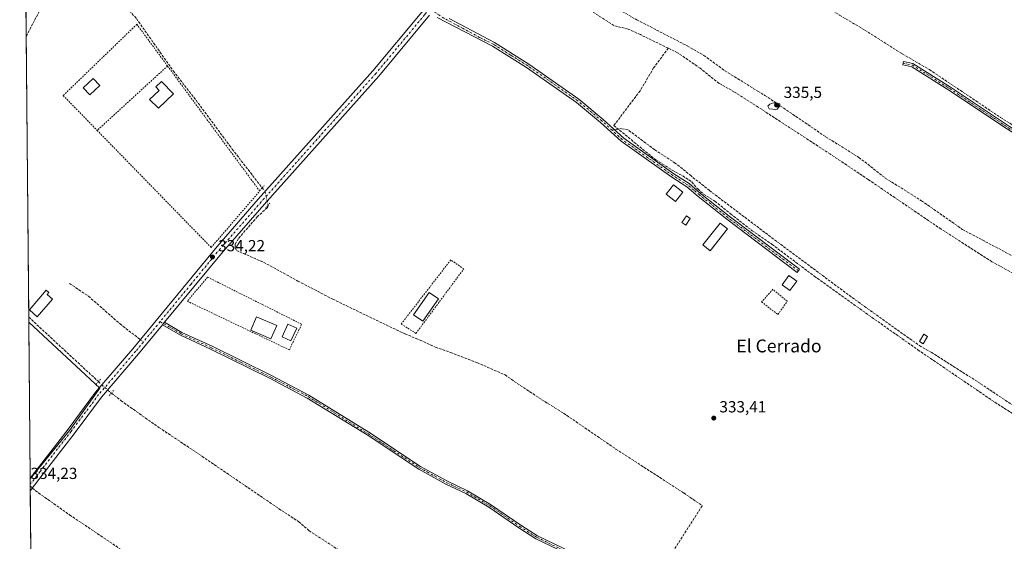
# Model space of a CAD drawing. Units: metres. Extents: x 563398 to 566857, y 4696341 to 4698679.
# Drawn here: x 563398 to 564011, y 4697888 to 4698212 of the extents above; entities that cross this region are included whole.
import ezdxf
from ezdxf.enums import TextEntityAlignment as Align

# ---------------------------------------------------------------- set-up
doc = ezdxf.new("R2010")
doc.units = ezdxf.units.M
doc.header["$MEASUREMENT"] = 0
for name, pattern in [('DGN Style 2', [1.6480167562047852, 0.988810053722871, -0.6592067024819142]), ('DGN Style 3', [2.307223458686699, 1.648016756204785, -0.6592067024819142]), ('DGN Style 4', [2.6384748266838614, 1.318413404963828, -0.6592067024819142, 0.001648016756204785, -0.6592067024819142]), ('DGN Style 5', [1.1536117293433497, 0.4944050268614355, -0.6592067024819142])]:
    doc.linetypes.add(name, pattern=pattern)
for name, color, linetype, lineweight in [('Camino Cxs', 7, 'Continuous', 0), ('Camino eje', 30, 'DGN Style 4', 13), ('Comarca CxS', 21, 'Continuous', 0), ('Comunidad Autónoma CxS', 142, 'Continuous', 0), ('Corriente artificial lineal', 4, 'DGN Style 3', 13), ('Corriente artificial lineal oculto', 135, 'DGN Style 4', 13), ('Cultivos herbáceos CxS', 92, 'Continuous', 0), ('Cultivos leñosos CxS', 92, 'Continuous', 0), ('Curva de nivel normal', 30, 'Continuous', 0), ('Edificación', 1, 'Continuous', 13), ('Edificación Cxs', 1, 'Continuous', 13), ('Edificación ligera', 1, 'Continuous', 0), ('Edificación ligera Cxs', 1, 'Continuous', 0), ('Municipio CxS', 4, 'Continuous', 0), ('Piscina CxS', 4, 'Continuous', 0), ('Pista no pavimentada Cxs', 111, 'Continuous', 0), ('Pista no pavimentada eje', 91, 'DGN Style 4', 0), ('Provincia CxS', 1, 'Continuous', 0), ('Puente lineal', 2, 'DGN Style 5', 0), ('Punto de cota en terreno', 7, 'Continuous', 0), ('Rótulo de punto de cota en terreno', 7, 'Continuous', 0), ('Senda', 7, 'DGN Style 3', 0), ('Senda no paivmentada conexión', 7, 'DGN Style 3', 0), ('Texto cartográfico', 7, 'Continuous', 0), ('Valla', 7, 'DGN Style 2', 0), ('Vegetación y arbolados urbanos CxS', 151, 'Continuous', 0)]:
    doc.layers.add(name, color=color, linetype=linetype, lineweight=lineweight)
doc.styles.add('Style-Arial', font='txt')

# ---------------------------------------------------------------- blocks, each defined once
blk = doc.blocks.new('*U8')
at = {"layer": 'Cultivos herbáceos CxS', "color": 92, "linetype": 'Continuous', "lineweight": 0}
blk.add_polyline3d([(563405.4086999996, 4697879.7544, 333.7716999999975), (563404.9839000005, 4697926.642300001, 334.069399999993), (563429.4735000003, 4697956.6317, 334.2094999999972), (563448.1923000002, 4697983.056500001, 334.1705999999977), (563404.1023000004, 4698023.931600001, 333.938599999994), (563401.8717999998, 4698270.0963, 334.4581000000035)], dxfattribs=at)
blk = doc.blocks.new('5PATER')
at = {"layer": 'Vegetación y arbolados urbanos CxS', "linetype": 'Continuous', "lineweight": 0}
h = blk.add_hatch(color=51, dxfattribs=at)
edge = h.paths.add_edge_path()
edge.add_ellipse((0, 0), major_axis=(-0.1095731443231308, -0.1110710700762829), ratio=0.9994222409660322, start_angle=0, end_angle=360)

msp = doc.modelspace()

# ---------------------------------------------------------------- linework, layer by layer
at = {"layer": 'Camino Cxs', "color": 7, "linetype": 'Continuous', "lineweight": 0, "extrusion": (0.01056963630440821, 0.01292747825113444, 0.9998605718271218), "elevation": 67023.75630712164, "flags": 128}
msp.add_lwpolyline([(563452.193924015, 4697548.444778288), (563453.4942139534, 4697550.034911165)], dxfattribs=at)
at = {"layer": 'Camino Cxs', "color": 7, "linetype": 'Continuous', "lineweight": 0}
for points in [[(563665.5526999999, 4698212.796499999, 334.3905999999988), (563693.6201, 4698197.840100001, 334.3864000000031), (563714.9401000004, 4698184.4801, 334.4048999999941), (563746.1001000004, 4698162.640100001, 334.3021000000008), (563761.2200999996, 4698150.0801, 334.2608999999939), (563773.9401000004, 4698138.4001, 334.2599999999948), (563805.1801000005, 4698116.2401, 334.2265000000043), (563814.7001, 4698110.1601, 334.2275999999983), (563821.7801000001, 4698104.0801, 334.0932999999932), (563839.5401, 4698090.0001, 334.0236000000005), (563883.3000999996, 4698056.880100001, 333.9732999999979), (563881.8101000004, 4698054.920100001, 333.9403000000021), (563838.0301000001, 4698088.050100001, 333.9438999999985), (563820.2100999998, 4698102.1801, 334.0139999999956), (563813.2301000003, 4698108.1801, 334.3292999999976), (563803.9401000004, 4698114.110099999, 334.0185999999958), (563772.3400999998, 4698136.530099999, 334.1279000000068), (563759.6001000004, 4698148.220100001, 334.2370999999985), (563744.6001000004, 4698160.6801, 334.2111000000005), (563713.5800999999, 4698182.4301, 334.2875000000058), (563692.4101, 4698195.690099999, 334.1468000000023), (563658.0387000004, 4698213.4845, 334.3003999999929)], [(563665.5526999999, 4698212.796499999, 334.3905999999988), (563693.6201, 4698197.840100001, 334.3864000000031), (563714.9401000004, 4698184.4801, 334.4048999999941), (563746.1001000004, 4698162.640100001, 334.3021000000008), (563761.2200999996, 4698150.0801, 334.2608999999939), (563773.9401000004, 4698138.4001, 334.2599999999948), (563805.1801000005, 4698116.2401, 334.2265000000043), (563814.7001, 4698110.1601, 334.2275999999983), (563821.7801000001, 4698104.0801, 334.0932999999932), (563839.5401, 4698090.0001, 334.0236000000005), (563883.3000999996, 4698056.880100001, 333.9732999999979), (563881.8101000004, 4698054.920100001, 333.9403000000021), (563838.0301000001, 4698088.050100001, 333.9438999999985), (563820.2100999998, 4698102.1801, 334.0139999999956), (563813.2301000003, 4698108.1801, 334.3292999999976), (563803.9401000004, 4698114.110099999, 334.0185999999958), (563772.3400999998, 4698136.530099999, 334.1279000000068), (563759.6001000004, 4698148.220100001, 334.2370999999985), (563744.6001000004, 4698160.6801, 334.2111000000005), (563713.5800999999, 4698182.4301, 334.2875000000058), (563692.4101, 4698195.690099999, 334.1468000000023), (563658.0387000004, 4698213.4845, 334.3003999999929)], [(564224.8901000004, 4698008.1801, 333.4195999999938), (564209.1001000004, 4698018.4001, 333.3862999999984), (564195.5401, 4698026.5601, 333.3736000000063), (564100.7401000002, 4698087.040100001, 333.6609999999928), (564053.1401000004, 4698118.2401, 333.8628000000026), (564012.5800999999, 4698143.920100001, 334.0960999999952), (563976.0601000004, 4698168.3201, 334.2219999999944), (563953.0201000003, 4698182.800100001, 334.517200000002), (563947.4600999998, 4698183.920100001, 334.3846999999951), (563947.8701, 4698185.9801, 334.4137999999948), (563953.8101000004, 4698184.790100001, 334.3564999999944), (563977.2001, 4698170.090100001, 334.1910999999964), (564013.7301000003, 4698145.6801, 334.0627999999998), (564054.2801000001, 4698120.0101, 333.8222999999998), (564101.8800999997, 4698088.8101, 333.695000000007), (564196.6501000002, 4698028.350099999, 333.3960999999982), (564210.2401000002, 4698020.1601, 333.4306999999972), (564226.0904000001, 4698009.9099, 333.4627000000037)], [(563745.7801000001, 4697876.670100001, 333.3551000000007), (563719.4101, 4697889.350099999, 333.2850999999937), (563708.8101000004, 4697896.2301, 333.1821000000054), (563690.1201, 4697909.0101, 333.1560000000027), (563675.8601000002, 4697917.4901, 333.286500000002), (563663.4501, 4697923.3201, 333.2632000000012), (563646.5201000003, 4697932.670100001, 333.2660999999935), (563614.4001000002, 4697953.890100001, 333.7664999999979), (563577.2401000002, 4697976.880100001, 333.6769000000059), (563554.1300999997, 4697989.0001, 333.7069000000047), (563517.1401000004, 4698007.210100001, 333.7868000000017), (563498.3901000004, 4698015.880100001, 333.7814999999973), (563487.2100999998, 4698022.350099999, 334.3662999999942), (563488.5100999996, 4698023.940099999, 334.3319999999949), (563499.3300999999, 4698017.6801, 333.735400000005), (563518.0100999996, 4698009.040100001, 333.696299999996), (563555.0500999996, 4697990.800100001, 333.6619000000064), (563578.2500999998, 4697978.640100001, 333.6152000000002), (563615.4901000002, 4697955.600099999, 333.5241999999998), (563647.5701000001, 4697934.4001, 333.2315999999992), (563664.3701, 4697925.120100001, 333.2554999999993), (563676.8101000004, 4697919.280099999, 333.2451000000001), (563691.2100999998, 4697910.720100001, 333.175900000002), (563709.9301000005, 4697897.920100001, 333.2957000000025), (563720.4101, 4697891.120100001, 333.4967999999935), (563746.6901000004, 4697878.4801, 333.4333000000042)], [(563772.4600999998, 4697829.919600001, 333.3317999999999), (563771.8901000004, 4697833.4801, 333.2920000000013), (563773.0601000004, 4697836.640100001, 333.3163999999961), (563780.0800999999, 4697848.270099999, 333.2966000000015), (563781.5301000001, 4697851.7501, 333.3730999999971), (563780.2500999998, 4697855.550100001, 333.2453999999998), (563777.6201, 4697858.710100001, 333.2785000000004), (563772.3800999997, 4697862.940099999, 333.3411999999953), (563745.7801000001, 4697876.670100001, 333.3551000000007), (563719.4101, 4697889.350099999, 333.2850999999937), (563708.8101000004, 4697896.2301, 333.1821000000054), (563690.1201, 4697909.0101, 333.1560000000027), (563675.8601000002, 4697917.4901, 333.286500000002), (563663.4501, 4697923.3201, 333.2632000000012), (563646.5201000003, 4697932.670100001, 333.2660999999935), (563614.4001000002, 4697953.890100001, 333.7664999999979), (563577.2401000002, 4697976.880100001, 333.6769000000059), (563554.1300999997, 4697989.0001, 333.7069000000047), (563517.1401000004, 4698007.210100001, 333.7868000000017), (563498.3901000004, 4698015.880100001, 333.7814999999973), (563487.2100999998, 4698022.350099999, 334.3662999999942)], [(563488.5100999996, 4698023.940099999, 334.3319999999949), (563499.3300999999, 4698017.6801, 333.735400000005), (563518.0100999996, 4698009.040100001, 333.696299999996), (563555.0500999996, 4697990.800100001, 333.6619000000064), (563578.2500999998, 4697978.640100001, 333.6152000000002), (563615.4901000002, 4697955.600099999, 333.5241999999998), (563647.5701000001, 4697934.4001, 333.2315999999992), (563664.3701, 4697925.120100001, 333.2554999999993), (563676.8101000004, 4697919.280099999, 333.2451000000001), (563691.2100999998, 4697910.720100001, 333.175900000002), (563709.9301000005, 4697897.920100001, 333.2957000000025), (563720.4101, 4697891.120100001, 333.4967999999935), (563746.6901000004, 4697878.4801, 333.4333000000042), (563773.4901000002, 4697864.640100001, 333.6184999999969), (563779.0500999996, 4697860.1601, 333.3401000000013), (563782.0500999996, 4697856.5601, 333.2909000000073), (563783.6901000004, 4697851.6801, 333.5831999999937), (563781.8901000004, 4697847.360099999, 333.523199999996), (563774.8901000004, 4697835.7601, 333.7755000000034), (563773.9700999996, 4697833.280099999, 333.6175999999978), (563774.4600999998, 4697830.210100001, 333.5755999999965)]]:
    msp.add_polyline3d(points, dxfattribs=at)
msp.add_polyline3d([(564226.0904000001, 4698009.9099, 333.4627000000037), (564224.8901000004, 4698008.1801, 333.4195999999938), (564209.1001000004, 4698018.4001, 333.3862999999984), (564195.5401, 4698026.5601, 333.3736000000063), (564100.7401000002, 4698087.040100001, 333.6609999999928), (564053.1401000004, 4698118.2401, 333.8628000000026), (564012.5800999999, 4698143.920100001, 334.0960999999952), (563976.0601000004, 4698168.3201, 334.2219999999944), (563953.0201000003, 4698182.800100001, 334.517200000002), (563947.4600999998, 4698183.920100001, 334.3846999999951), (563947.8701, 4698185.9801, 334.4137999999948), (563953.8101000004, 4698184.790100001, 334.3564999999944), (563977.2001, 4698170.090100001, 334.1910999999964), (564013.7301000003, 4698145.6801, 334.0627999999998), (564054.2801000001, 4698120.0101, 333.8222999999998), (564101.8800999997, 4698088.8101, 333.695000000007), (564196.6501000002, 4698028.350099999, 333.3960999999982), (564210.2401000002, 4698020.1601, 333.4306999999972)], close=True, dxfattribs=at)
at = {"layer": 'Camino eje', "color": 30, "linetype": 'DGN Style 4', "lineweight": 13}
for points in [[(563766.7701000003, 4698143.3101, 334.1940000000032), (563760.4101, 4698149.1501, 334.2529000000068), (563745.3501000004, 4698161.6601, 334.2596000000049), (563729.7701000003, 4698172.5801, 334.2563999999985), (563714.2600999996, 4698183.4551, 334.3494999999967), (563703.6750999996, 4698190.085100001, 334.2566999999981), (563693.0151000004, 4698196.765100001, 334.2641000000003), (563684.3375000004, 4698201.0825, 334.223800000007), (563674.1253000004, 4698206.5525, 334.2220999999991), (563662.2191000005, 4698212.9553, 334.3144000000029), (563657.5094999997, 4698216.1303, 334.4363000000012), (563653.1977000004, 4698218.685500001, 334.5627999999998)], [(563947.6651, 4698184.950099999, 334.4030999999959), (563950.4451000001, 4698184.390100001, 334.4042999999947), (563953.4151, 4698183.795100001, 334.4401999999973), (563976.6300999997, 4698169.2051, 334.2149999999965), (564013.1551000001, 4698144.800100001, 334.0843000000023), (564053.7100999998, 4698119.1251, 333.8460000000051), (564101.3101000004, 4698087.925100001, 333.6861000000063), (564196.0950999996, 4698027.4551, 333.379700000005), (564202.8750999998, 4698023.3751, 333.3782999999967), (564209.6700999998, 4698019.280099999, 333.4076999999961), (564217.5651000004, 4698014.170100001, 333.3757000000041), (564226.9338999996, 4698008.110900001, 333.4124000000011)], [(563882.5551000005, 4698055.9001, 333.9481999999989), (563860.6750999996, 4698072.460100001, 333.872199999998), (563838.7851, 4698089.0251, 333.9838000000018), (563820.9951, 4698103.130100001, 334.0537999999942), (563817.5050999997, 4698106.130100001, 334.0299999999988), (563813.9650999998, 4698109.170100001, 334.2673999999971), (563804.5601000004, 4698115.175100001, 334.1260000000038), (563773.1401000004, 4698137.465100001, 334.2097000000067), (563766.7701000003, 4698143.3101, 334.1940000000032)], [(563485.7666999997, 4698024.3563, 334.5442999999942), (563498.8601000002, 4698016.780099999, 333.7612999999984), (563517.5751, 4698008.1251, 333.7482000000018), (563536.0701000001, 4697999.020099999, 333.663400000005), (563554.5900999998, 4697989.9001, 333.6854000000022), (563566.1451000003, 4697983.840100001, 333.6661000000022), (563577.7451, 4697977.7601, 333.6389999999956), (563614.9451000001, 4697954.745100001, 333.6410000000033), (563630.9851000002, 4697944.145099999, 333.4128999999957), (563647.0450999998, 4697933.5351, 333.2525000000023), (563663.9101, 4697924.220100001, 333.2606999999989), (563676.3350999998, 4697918.3851, 333.2663999999932), (563690.6651, 4697909.8651, 333.1687999999995), (563709.3701, 4697897.075099999, 333.2173999999941), (563719.9101, 4697890.235099999, 333.3813999999985), (563746.2351000002, 4697877.575099999, 333.3074000000051)]]:
    msp.add_polyline3d(points, dxfattribs=at)
at = {"layer": 'Comarca CxS', "color": 21, "linetype": 'Continuous', "lineweight": 0, "flags": 128}
msp.add_lwpolyline([(563410.6480917567, 4697301.542536676), (563398.4500004739, 4698647.719982988), (566825.5900004988, 4698679.449982987)], dxfattribs=at)
at = {"layer": 'Comunidad Autónoma CxS', "color": 142, "linetype": 'Continuous', "lineweight": 0, "flags": 128}
msp.add_lwpolyline([(563410.6480917567, 4697301.542536676), (563398.4500004739, 4698647.719982988), (566825.5900004988, 4698679.449982987)], dxfattribs=at)
at = {"layer": 'Corriente artificial lineal', "color": 4, "linetype": 'DGN Style 3', "lineweight": 13, "extrusion": (0.0001742451380712622, -0.0001611970472837702, 0.9999999718270716), "elevation": -325.115993073361, "flags": 128}
msp.add_lwpolyline([(563404.0064454831, 4698027.155830177), (563447.3003472652, 4697987.103929658)], dxfattribs=at)
at = {"layer": 'Corriente artificial lineal', "color": 4, "linetype": 'DGN Style 3', "lineweight": 13}
for points in [[(563745.2912, 4698318.092900001, 334.7670999999973), (563763.7001, 4698307.200099999, 334.5151999999944), (563780.8601000002, 4698296.2401, 334.3745000000054), (563805.3000999996, 4698279.040100001, 334.3341999999975), (563822.5800999999, 4698267.600099999, 334.3347000000067), (563841.0601000004, 4698254.720100001, 334.3359000000055), (563858.3800999997, 4698243.7601, 334.3454999999958), (563873.7801000001, 4698235.920100001, 334.2029000000039), (563894.2200999996, 4698223.7601, 334.3098999999929), (563908.1801000005, 4698214.880100001, 334.2226999999984), (563923.9401000004, 4698205.520099999, 334.1162999999942), (563947.1801000005, 4698190.800100001, 334.053899999999), (563963.9801000003, 4698181.040100001, 333.8279999999941), (564008.2200999996, 4698151.280099999, 333.8503000000055), (564062.6201, 4698117.600099999, 333.4673999999941)], [(563801.7055000003, 4698194.3409, 334.2982999999949), (563784.3249000004, 4698202.7829, 334.1855999999971), (563776.7843000004, 4698206.2225, 334.7195000000065), (563767.9206999998, 4698208.339199999, 334.482799999998), (563758.2633999996, 4698214.5569, 335.0489999999991), (563732.0696, 4698232.548599999, 334.429099999994), (563698.2028999999, 4698252.7893, 334.5627999999998), (563692.5142999999, 4698257.154899999, 334.8160000000062), (563691.7254999997, 4698258.980599999, 334.8157999999967), (563693.4951, 4698261.280999999, 334.8113000000012)], [(563693.4951, 4698261.280999999, 334.8113000000012), (563694.6971000005, 4698262.843499999, 334.7409000000043), (563696.6815, 4698264.6294, 334.7353000000003), (563698.5335999997, 4698265.158600001, 334.7185000000027), (563704.0236999998, 4698261.851299999, 334.4130000000005), (563722.2138, 4698249.7466, 334.3570000000037), (563737.6919999998, 4698239.957000001, 334.3315000000002), (563763.0920000002, 4698222.8913, 334.258799999996), (563782.1420999998, 4698211.9772, 334.2180999999982), (563813.4291000003, 4698195.771500001, 334.3157000000065), (563823.7478999998, 4698189.884500001, 334.2752999999939), (563836.9108999996, 4698180.293299999, 334.1111999999994), (563857.3499999996, 4698167.5933, 334.0273000000016), (563861.7818, 4698165.013599999, 334.3527000000031), (563899.4850000005, 4698139.2828, 334.0969999999944), (563920.1886999998, 4698126.4505, 334.0427000000054), (563936.5928999997, 4698113.6182, 334.1154999999999), (563959.0824999996, 4698099.529100001, 333.9311000000016), (563984.681, 4698081.603499999, 333.8084999999992), (564017.4232999999, 4698064.2733, 333.6319999999978)], [(563426.4282000001, 4698249.6547, 334.4214000000065), (563425.9518999998, 4698247.4406, 334.4109000000026), (563416.1545000002, 4698227.5977, 334.4147999999986), (563407.5554999998, 4698211.458000001, 334.3081999999995), (563402.4928000001, 4698201.5593, 334.3200999999972)], [(563426.4282000001, 4698249.6547, 334.4214000000065), (563428.6558999997, 4698248.096200001, 334.4355000000069), (563454.9801000003, 4698229.6801, 334.1909000000014), (563459.2200999996, 4698226.4801, 334.1609999999928), (563471.0201000003, 4698212.720100001, 334.0521000000008), (563493.9401000004, 4698180.2401, 333.8828999999969), (563508.0601000004, 4698162.0001, 333.6160999999993), (563530.5800999999, 4698131.600099999, 333.7828000000009), (563549.2081000004, 4698107.5121, 333.8990999999951)], [(563801.7055000003, 4698194.3409, 334.2982999999949), (563792.5538999997, 4698182.067399999, 334.5492999999988), (563784.1930999998, 4698167.885700001, 334.4312000000064), (563767.7889, 4698146.1898, 334.2044000000024), (563794.0356000002, 4698124.917300001, 334.1836000000039), (563804.4073000001, 4698118.249700001, 334.2027999999991), (563810.6514999997, 4698114.968900001, 334.101999999999), (563816.3664999995, 4698111.1589, 334.0960999999952), (563819.9648000002, 4698106.819700001, 334.0461000000068), (563823.6689999999, 4698103.6447, 334.0335000000051), (563830.6540000001, 4698099.1997, 334.0001000000047), (563840.4965000004, 4698091.2622, 333.9937000000064), (563853.8315000003, 4698080.890500001, 334.0938000000024), (563866.1081999998, 4698072.423800001, 333.8840000000055), (563892.4607999995, 4698052.632900001, 334.0002999999998), (563924.3167000003, 4698029.7729, 333.6931000000041), (563956.9134000001, 4698006.807, 333.6110000000044), (564004.7501999997, 4697974.210300001, 333.5022000000026), (564028.9861000003, 4697958.7586, 333.5954000000056), (564058.0903000003, 4697938.6502, 333.5418000000063), (564083.9137000004, 4697922.7752, 333.6131000000024), (564097.9895000001, 4697912.721000001, 333.4569999999949), (564135.2429000001, 4697890.390100001, 333.4084000000003), (564134.5000999998, 4697885.840100001, 333.3325000000041)], [(564154.5728000002, 4697970.648200001, 333.6981999999989), (564143.6601, 4697977.440099999, 333.2425999999978), (564119.0601000004, 4697994.0001, 333.6818000000058), (564094.3400999998, 4698010.1601, 333.6747999999934), (564088.7303999999, 4698013.437999999, 333.8744000000006), (564072.7213000003, 4698020.220100001, 333.8010000000068), (564053.539, 4698030.803400001, 333.8364000000001), (564034.2243999997, 4698044.429500001, 333.8708999999944), (564002.8711999999, 4698061.627400001, 333.9710000000051), (563971.2533999998, 4698081.868100001, 333.8543999999966), (563926.0096000005, 4698112.692100001, 334.0334000000003), (563902.4616, 4698128.434900001, 333.9352999999974), (563857.6146, 4698157.671399999, 333.8462), (563842.9302000003, 4698167.064099999, 333.8408999999957), (563833.2729000002, 4698172.488100001, 334.1674999999959), (563821.4989, 4698181.880799999, 334.1417999999976), (563807.4759999998, 4698191.538100001, 334.2790999999997), (563801.7055000003, 4698194.3409, 334.2982999999949)], [(563552.8481999999, 4698096.729, 334.3027000000002), (563552.7614000002, 4698095.7235, 334.2212), (563552.3618999999, 4698095.152000001, 334.196100000001), (563546.2500999998, 4698089.6801, 334.0399999999936), (563534.4901000002, 4698076.0001, 334.0875999999989), (563532.4101, 4698072.4001, 334.0746999999974), (563532.3300999999, 4698070.4001, 333.9057999999932), (563533.2100999998, 4698068.5601, 333.7115999999951), (563550.0900999998, 4698061.280099999, 333.4330000000046), (563571.4101, 4698049.600099999, 333.3678000000073), (563593.0900999998, 4698038.3201, 333.3944999999949), (563637.9301000005, 4698016.720100001, 333.2774000000064), (563647.4600999998, 4698012.880100001, 333.4376000000047), (563656.9001000002, 4698008.4801, 333.4802999999956), (563666.4200999998, 4698005.200099999, 333.4095999999991), (563682.7401000002, 4697998.880100001, 333.4508999999962), (563700.2600999996, 4697991.200099999, 333.3966999999975), (563707.7401000002, 4697985.920100001, 333.3361000000005), (563724.9001000002, 4697974.640100001, 333.209400000007), (563736.5401, 4697967.440099999, 333.331600000005), (563769.1401000004, 4697945.120100001, 333.1956999999966), (563811.3000999996, 4697917.840100001, 333.2967000000062), (563822.8201000001, 4697909.920100001, 333.2801999999938), (563789.8101000004, 4697858.2401, 333.0950000000012)], [(563455.4374000002, 4697979.9573, 334.2458000000042), (563461.4901000002, 4697975.200099999, 333.7228000000032), (563485.0100999996, 4697958.5601, 333.6524999999965), (563507.9700999996, 4697943.280099999, 333.6040000000066), (563561.2100999998, 4697906.960100001, 333.5298999999941), (563571.8901000004, 4697900.0001, 333.3901999999944), (563578.3701, 4697894.4001, 333.489499999996), (563607.6101000002, 4697875.360099999, 333.3246000000072), (563632.3701, 4697857.360099999, 333.3352000000014), (563646.8101000004, 4697848.960100001, 333.1953999999969), (563662.9301000005, 4697838.720100001, 333.0733999999939), (563693.6101000002, 4697820.0001, 333.1039000000019), (563694.7701000003, 4697818.5601, 333.1494999999995), (563693.5253999997, 4697812.739499999, 333.2715999999928)]]:
    msp.add_polyline3d(points, dxfattribs=at)
at = {"layer": 'Corriente artificial lineal oculto', "color": 135, "linetype": 'DGN Style 4', "lineweight": 13, "extrusion": (-0.1101688590363282, 1.090377960325529e-05, 0.9939128847035545), "elevation": -61702.4795206581, "flags": 128}
msp.add_lwpolyline([(-4698163.265434694, 559693.4446911231), (-4698160.883617016, 559695.2982094476), (-4698152.48269502, 559697.1081582912)], dxfattribs=at)
at = {"layer": 'Corriente artificial lineal oculto', "color": 135, "linetype": 'DGN Style 4', "lineweight": 13, "extrusion": (0.5600848026656541, 0.6503555585767291, 0.5131692325649755), "elevation": 3371111.731439863, "flags": 128}
msp.add_lwpolyline([(2638778.022977076, -2015195.284398048), (2638770.245114843, -2015194.745184754), (2638767.249838267, -2015195.006985159)], dxfattribs=at)
at = {"layer": 'Cultivos herbáceos CxS', "color": 92, "linetype": 'Continuous', "lineweight": 0, "extrusion": (1.824542102796412e-05, -0.002013341524394734, 0.9999979730594512), "elevation": -9114.485351272408, "flags": 128}
msp.add_lwpolyline([(563402.4866063993, 4698192.730903516), (563401.8655038815, 4698261.268042425)], dxfattribs=at)
at = {"layer": 'Cultivos herbáceos CxS', "color": 92, "linetype": 'Continuous', "lineweight": 0, "extrusion": (1.550159280555057e-05, -0.001710747503113259, 0.9999985365502698), "elevation": -7694.383339926942, "flags": 128}
msp.add_lwpolyline([(563404.0679544315, 4698020.858805805), (563402.4875498058, 4698195.271161028)], dxfattribs=at)
at = {"layer": 'Cultivos herbáceos CxS', "color": 92, "linetype": 'Continuous', "lineweight": 0, "extrusion": (0.0002337703597231954, -0.02583202648909745, 0.9996662701916502), "elevation": -120893.9443131058, "flags": 128}
msp.add_lwpolyline([(605894.6851454468, 4691175.699185727), (605894.6851454468, 4691178.915990939)], dxfattribs=at)
at = {"layer": 'Cultivos herbáceos CxS', "color": 92, "linetype": 'Continuous', "lineweight": 0, "extrusion": (-0.0002643966209852499, 0.02919214289560393, 0.9995737836135907), "elevation": 137327.5104923252, "flags": 128}
msp.add_lwpolyline([(-605929.7977838009, -4690618.130319753), (-605929.7977838009, -4690621.521504156)], dxfattribs=at)
at = {"layer": 'Cultivos herbáceos CxS', "color": 92, "linetype": 'Continuous', "lineweight": 0, "extrusion": (-0.0001650486695451014, 0.01820647581893395, 0.9998342347595383), "elevation": 85773.74985608946, "flags": 128}
msp.add_lwpolyline([(-605968.5873362541, -4691837.747118826), (-605968.5873362541, -4691838.993876712)], dxfattribs=at)
at = {"layer": 'Cultivos herbáceos CxS', "color": 92, "linetype": 'Continuous', "lineweight": 0, "extrusion": (-1.46864817049852e-05, 0.001627607713718232, 0.9999986753378415), "elevation": 7972.290315279306, "flags": 128}
msp.add_lwpolyline([(563405.0562474045, 4697912.42697895), (563405.0307473367, 4697915.252982696)], dxfattribs=at)
at = {"layer": 'Cultivos herbáceos CxS', "color": 92, "linetype": 'Continuous', "lineweight": 0, "extrusion": (9.744942197205335e-05, -0.01075290143562153, 0.9999421811356526), "elevation": -50127.18202235198, "flags": 128}
msp.add_lwpolyline([(563405.3734967919, 4697612.330056068), (563405.0161554733, 4697651.758035561)], dxfattribs=at)
at = {"layer": 'Cultivos herbáceos CxS', "color": 92, "linetype": 'Continuous', "lineweight": 0}
msp.add_polyline3d([(563404.1023000004, 4698023.931600001, 333.938599999994), (563448.1923000002, 4697983.056500001, 334.1705999999977), (563429.4735000003, 4697956.6317, 334.2094999999972), (563404.9839000005, 4697926.642300001, 334.069399999993)], dxfattribs=at)
at = {"layer": 'Cultivos leñosos CxS', "color": 92, "linetype": 'Continuous', "lineweight": 0, "extrusion": (-1.118256865280872e-05, 0.001234018480882137, 0.9999992385363797), "elevation": 6125.086395885613, "flags": 128}
msp.add_lwpolyline([(563404.9842004044, 4697923.03903394), (563404.1059990679, 4698019.950207728)], dxfattribs=at)
at = {"layer": 'Cultivos leñosos CxS', "color": 92, "linetype": 'Continuous', "lineweight": 0, "extrusion": (-0.0002659494148369949, 0.02959077678143062, 0.9995620617052152), "elevation": 139199.3844773083, "flags": 128}
msp.add_lwpolyline([(-605603.507314168, -4690608.483583788), (-605603.507314168, -4690608.862064819)], dxfattribs=at)
at = {"layer": 'Cultivos leñosos CxS', "color": 92, "linetype": 'Continuous', "lineweight": 0}
msp.add_polyline3d([(563404.1023000004, 4698023.931600001, 333.938599999994), (563448.1923000002, 4697983.056500001, 334.1705999999977), (563429.4735000003, 4697956.6317, 334.2094999999972), (563404.9839000005, 4697926.642300001, 334.069399999993)], dxfattribs=at)
msp.add_3dface([(563404.9839000005, 4697926.642300001, 334.069399999993), (563404.1023000004, 4698023.931600001, 333.938599999994), (563448.1923000002, 4697983.056500001, 334.1705999999977), (563429.4735000003, 4697956.6317, 334.2094999999972)], dxfattribs=at)
at = {"layer": 'Curva de nivel normal', "color": 30, "linetype": 'Continuous', "lineweight": 0, "elevation": 335, "flags": 128}
msp.add_lwpolyline([(563866.79, 4698160.460100001), (563864.7199999997, 4698159.5701), (563863.4900000002, 4698158.2601), (563864.4800000004, 4698156.6801), (563866.6600000003, 4698156.4301), (563868.29, 4698156.0101), (563869.4500000002, 4698156.4001), (563870.8899999997, 4698158.2401), (563870.9900000002, 4698159.8201), (563866.79, 4698160.460100001)], dxfattribs=at)
at = {"layer": 'Edificación', "color": 1, "linetype": 'Continuous', "lineweight": 13}
for points in [[(563448.3427999998, 4698171.235500001, 334.350900000005), (563442.1250999998, 4698165.3485, 334.3122000000003), (563437.9982000003, 4698169.7073, 335.2382999999973), (563444.2159000002, 4698175.5943, 335.4670999999944), (563448.3427999998, 4698171.235500001, 334.350900000005)], [(563810.7938999999, 4698104.8685, 334.8625999999931), (563806.2429999998, 4698098.9418, 334.531799999997), (563800.3163999999, 4698103.4926, 334.0458000000072), (563804.8672000002, 4698109.419299999, 334.2875000000058), (563810.7938999999, 4698104.8685, 334.8625999999931)], [(563881.5482999999, 4698049.4486, 333.9474999999948), (563877.3414000003, 4698043.7336, 333.9418000000005), (563872.4852999998, 4698047.261800001, 333.9146000000038), (563876.7143000001, 4698053.006899999, 333.9842999999965), (563881.5482999999, 4698049.4486, 333.9474999999948)]]:
    msp.add_polyline3d(points, dxfattribs=at)
at = {"layer": 'Edificación Cxs', "color": 1, "linetype": 'Continuous', "lineweight": 13, "flags": 128}
for points, elevation in [([(563493.9700999996, 4698165.970100001), (563484.6501000002, 4698157.0601), (563479.2001, 4698162.360099999), (563485.1201, 4698168.030099999), (563483.0000999998, 4698170.2401), (563486.6001000004, 4698173.6801)], 337.2884000000049), ([(563418.7701000003, 4698038.420100001), (563409.3501000004, 4698027.290100001), (563404.4600999998, 4698031.6801), (563414.8601000002, 4698043.960100001), (563416.6201, 4698042.4801), (563415.5201000003, 4698041.1801)], 336.8490000000019)]:
    msp.add_lwpolyline(points, close=True, dxfattribs=dict(at, elevation=elevation))
at = {"layer": 'Edificación Cxs', "color": 1, "linetype": 'Continuous', "lineweight": 13}
for points in [[(563493.9700999996, 4698165.970100001, 335.7608000000037), (563484.6501000002, 4698157.0601, 335.0963000000047), (563479.2001, 4698162.360099999, 335.1677999999956), (563485.1201, 4698168.030099999, 336.1965999999957), (563483.0000999998, 4698170.2401, 337.288400000005), (563486.6001000004, 4698173.6801, 337.232999999993), (563493.9700999996, 4698165.970100001, 335.7608000000037)], [(563838.5800999999, 4698081.950099999, 334.804999999993), (563827.7801000001, 4698068.3101, 335.3690000000061), (563823.0900999998, 4698072.030099999, 334.5228000000061), (563833.9001000002, 4698085.6601, 334.4229999999953), (563838.5800999999, 4698081.950099999, 334.804999999993)], [(563418.7701000003, 4698038.420100001, 335.6967000000004), (563409.3501000004, 4698027.290100001, 335.0271000000066), (563404.4600999998, 4698031.6801, 336.849000000002), (563414.8601000002, 4698043.960100001, 334.6965999999957), (563416.6201, 4698042.4801, 334.9775999999983), (563415.5201000003, 4698041.1801, 335.2712999999931), (563418.7701000003, 4698038.420100001, 335.6967000000004)], [(563658.9101, 4698038.4801, 335.0697999999975), (563649.1401000004, 4698024.550100001, 336.6349999999948), (563643.3400999998, 4698028.640100001, 337.1867000000057), (563653.1001000004, 4698042.550100001, 334.5751000000019), (563658.9101, 4698038.4801, 335.0697999999975)], [(563558.2100999998, 4698021.9001, 335.9766999999993), (563554.5601000004, 4698013.590100001, 335.8677000000025), (563542.1201, 4698019.040100001, 335.1370000000024), (563545.7600999996, 4698027.340100001, 335.7333999999973), (563558.2100999998, 4698021.9001, 335.9766999999993)], [(563962.7600999996, 4698015.090100001, 335.2969000000012), (563960.0500999996, 4698010.610099999, 334.3644000000059), (563957.7801000001, 4698012.0001, 334.4765000000043), (563960.5000999998, 4698016.470100001, 335.0779000000039), (563962.7600999996, 4698015.090100001, 335.2969000000012)]]:
    msp.add_polyline3d(points, dxfattribs=at)
for points in [[(563448.3427999998, 4698171.235500001, 335.4670999999944), (563442.1250999998, 4698165.3485, 335.4670999999944), (563437.9982000003, 4698169.7073, 335.4670999999944), (563444.2159000002, 4698175.5943, 335.4670999999944)], [(563810.7938999999, 4698104.8685, 334.8625999999931), (563806.2429999998, 4698098.9418, 334.8625999999931), (563800.3163999999, 4698103.4926, 334.8625999999931), (563804.8672000002, 4698109.419299999, 334.8625999999931)], [(563838.5800999999, 4698081.950099999, 335.3690000000061), (563827.7801000001, 4698068.3101, 335.3690000000061), (563823.0900999998, 4698072.030099999, 335.3690000000061), (563833.9001000002, 4698085.6601, 335.3690000000061)], [(563881.5482999999, 4698049.4486, 333.9842999999965), (563877.3414000003, 4698043.7336, 333.9842999999965), (563872.4852999998, 4698047.261800001, 333.9842999999965), (563876.7143000001, 4698053.006899999, 333.9842999999965)], [(563658.9101, 4698038.4801, 337.1867000000057), (563649.1401000004, 4698024.550100001, 337.1867000000057), (563643.3400999998, 4698028.640100001, 337.1867000000057), (563653.1001000004, 4698042.550100001, 337.1867000000057)], [(563558.2100999998, 4698021.9001, 335.9766999999993), (563554.5601000004, 4698013.590100001, 335.9766999999993), (563542.1201, 4698019.040100001, 335.9766999999993), (563545.7600999996, 4698027.340100001, 335.9766999999993)], [(563962.7600999996, 4698015.090100001, 335.2969000000012), (563960.0500999996, 4698010.610099999, 335.2969000000012), (563957.7801000001, 4698012.0001, 335.2969000000012), (563960.5000999998, 4698016.470100001, 335.2969000000012)]]:
    msp.add_3dface(points, dxfattribs=at)
at = {"layer": 'Edificación ligera', "color": 1, "linetype": 'Continuous', "lineweight": 0}
msp.add_polyline3d([(563815.3711999999, 4698088.536, 333.6867000000057), (563812.5269999999, 4698084.3027, 333.6166999999987), (563810.1294, 4698085.913600001, 333.6046999999962), (563812.9737, 4698090.1469, 333.6353999999992), (563815.3711999999, 4698088.536, 333.6867000000057)], dxfattribs=at)
at = {"layer": 'Edificación ligera Cxs', "color": 1, "linetype": 'Continuous', "lineweight": 0}
msp.add_3dface([(563815.3711999999, 4698088.536, 333.6867000000057), (563812.5269999999, 4698084.3027, 333.6867000000057), (563810.1294, 4698085.913600001, 333.6867000000057), (563812.9737, 4698090.1469, 333.6867000000057)], dxfattribs=at)
at = {"layer": 'Municipio CxS', "color": 4, "linetype": 'Continuous', "lineweight": 0, "flags": 128}
msp.add_lwpolyline([(563410.6480917567, 4697301.542536676), (563398.4500004739, 4698647.719982988), (566825.5900004988, 4698679.449982987)], dxfattribs=at)
at = {"layer": 'Piscina CxS', "color": 4, "linetype": 'Continuous', "lineweight": 0}
msp.add_polyline3d([(563570.7114000004, 4698020.237299999, 333.2402000000002), (563567.1130999997, 4698012.4057, 333.0200999999943), (563561.6196, 4698014.9297, 333.5139999999956), (563565.2178999997, 4698022.761399999, 333.5234000000055), (563570.7114000004, 4698020.237299999, 333.2402000000002)], dxfattribs=at)
msp.add_3dface([(563570.7114000004, 4698020.237299999, 333.2402000000002), (563567.1130999997, 4698012.4057, 333.0200999999943), (563561.6196, 4698014.9297, 333.5139999999956), (563565.2178999997, 4698022.761399999, 333.5234000000055)], dxfattribs=at)
at = {"layer": 'Pista no pavimentada Cxs', "color": 111, "linetype": 'Continuous', "lineweight": 0, "extrusion": (0.01056963630440821, 0.01292747825113444, 0.9998605718271218), "elevation": 67023.75630712164, "flags": 128}
msp.add_lwpolyline([(563452.193924015, 4697548.444778288), (563453.4942139534, 4697550.034911165)], dxfattribs=at)
at = {"layer": 'Pista no pavimentada Cxs', "color": 111, "linetype": 'Continuous', "lineweight": 0, "extrusion": (1.722599433288537e-06, -0.0001913012544319562, 0.9999999817004311), "elevation": -563.560117266994, "flags": 128}
msp.add_lwpolyline([(563405.0504234934, 4697919.158253167), (563404.9798234906, 4697926.998653311)], dxfattribs=at)
at = {"layer": 'Pista no pavimentada Cxs', "color": 111, "linetype": 'Continuous', "lineweight": 0}
for points in [[(563404.9803999999, 4697927.020500001, 334.1886999999988), (563409.2901, 4697932.720100001, 334.148000000001), (563428.4901000002, 4697957.520099999, 334.2756999999983), (563445.6501000002, 4697980.4801, 334.3551000000007), (563468.7301000003, 4698007.440099999, 334.5270000000019), (563521.2100999998, 4698071.120100001, 334.9119999999967), (563546.8101000004, 4698100.4001, 335.9967000000034), (563618.0601000004, 4698180.1601, 334.1119000000036), (563648.3800999997, 4698216.640100001, 334.4165000000066), (563649.9600999998, 4698218.5001, 334.4431000000041)], [(563653.2231000002, 4698214.9133, 334.4747999999963), (563621.6801000005, 4698177.040100001, 334.1301999999997), (563550.3901000004, 4698097.2301, 337.0773000000045), (563524.8501000004, 4698068.020099999, 334.2314000000042), (563488.5100999996, 4698023.940099999, 334.3319999999949), (563487.2100999998, 4698022.350099999, 334.3662999999942), (563472.3800999997, 4698004.360099999, 334.4098999999987), (563449.3800999997, 4697977.4901, 334.5678000000044), (563432.2901, 4697954.620100001, 334.2109000000055), (563413.0800999999, 4697929.8101, 334.1489000000001), (563405.0500999996, 4697919.1801, 334.1873000000051), (563404.9802999999, 4697927.020500001, 334.1886999999988), (563409.2901, 4697932.720100001, 334.148000000001), (563428.4901000002, 4697957.520099999, 334.2756999999983), (563445.6501000002, 4697980.4801, 334.3551000000007), (563468.7301000003, 4698007.440099999, 334.5270000000019), (563521.2100999998, 4698071.120100001, 334.9119999999967), (563546.8101000004, 4698100.4001, 335.9967000000034), (563618.0601000004, 4698180.1601, 334.1119000000036), (563648.3800999997, 4698216.640100001, 334.4165000000066)], [(563653.2231000002, 4698214.9133, 334.4747999999963), (563621.6801000005, 4698177.040100001, 334.1301999999997), (563550.3901000004, 4698097.2301, 337.0773000000045), (563524.8501000004, 4698068.020099999, 334.2314000000042), (563488.5100999996, 4698023.940099999, 334.3319999999949)], [(563487.2100999998, 4698022.350099999, 334.3662999999942), (563472.3800999997, 4698004.360099999, 334.4098999999987), (563449.3800999997, 4697977.4901, 334.5678000000044), (563432.2901, 4697954.620100001, 334.2109000000055), (563413.0800999999, 4697929.8101, 334.1489000000001), (563405.051, 4697919.1801, 334.1872000000003)]]:
    msp.add_polyline3d(points, dxfattribs=at)
at = {"layer": 'Pista no pavimentada eje', "color": 91, "linetype": 'DGN Style 4', "lineweight": 0, "extrusion": (-0.004060484856538715, -0.004926969288975815, 0.9999796185104751), "elevation": -25100.50966342208, "flags": 128}
msp.add_lwpolyline([(563482.4797503476, 4697957.708729447), (563472.030210541, 4697945.029575554)], dxfattribs=at)
at = {"layer": 'Pista no pavimentada eje', "color": 91, "linetype": 'DGN Style 4', "lineweight": 0}
for points in [[(563653.1977000004, 4698218.685500001, 334.5627999999998), (563651.0000999998, 4698216.0351, 334.491200000004), (563650.2100999998, 4698215.1051, 334.4722000000039), (563619.8701, 4698178.600099999, 334.1787999999942), (563548.6001000004, 4698098.815099999, 336.1987999999984), (563523.0301000001, 4698069.5701, 334.6282999999967), (563504.8601000002, 4698047.530099999, 334.5317000000068), (563485.7666999997, 4698024.3563, 334.5442999999942)], [(563475.3174999999, 4698011.677300001, 334.4394000000029), (563470.5551000005, 4698005.9001, 334.4887000000017), (563447.5151000004, 4697978.985099999, 334.5567000000011), (563430.3901000004, 4697956.0701, 334.2851999999984), (563411.1851000004, 4697931.265100001, 334.2167999999947), (563409.0301000001, 4697928.415100001, 334.215200000006), (563405.0146000005, 4697923.252599999, 334.2231000000029)]]:
    msp.add_polyline3d(points, dxfattribs=at)
at = {"layer": 'Provincia CxS', "color": 1, "linetype": 'Continuous', "lineweight": 0, "flags": 128}
msp.add_lwpolyline([(563410.6480917567, 4697301.542536676), (563398.4500004739, 4698647.719982988), (566825.5900004988, 4698679.449982987)], dxfattribs=at)
at = {"layer": 'Puente lineal', "color": 2, "linetype": 'DGN Style 5', "lineweight": 0, "extrusion": (0.2296771520368283, 0.257111194758527, 0.938691770157859), "elevation": 1337685.734307803, "flags": 128}
msp.add_lwpolyline([(2709594.534390172, -3641219.690822055), (2709594.534390173, -3641223.952077675)], dxfattribs=at)
at = {"layer": 'Puente lineal', "color": 2, "linetype": 'DGN Style 5', "lineweight": 0, "extrusion": (-0.07800125062305463, -0.0873244008524481, 0.9931214698701264), "elevation": -453881.7634258913, "flags": 128}
msp.add_lwpolyline([(-2709447.701201009, 3852609.815792817), (-2709447.701201009, 3852605.788074493)], dxfattribs=at)
at = {"layer": 'Puente lineal', "color": 2, "linetype": 'DGN Style 5', "lineweight": 0, "extrusion": (-0.01742195433453298, -0.02035139840043341, 0.9996410836346775), "elevation": -105092.7868399876, "flags": 128}
msp.add_lwpolyline([(-2627143.86436464, 3933905.270319569), (-2627143.86436464, 3933909.271813194)], dxfattribs=at)
at = {"layer": 'Puente lineal', "color": 2, "linetype": 'DGN Style 5', "lineweight": 0, "extrusion": (0.01157304245906503, 0.01352049573158415, 0.9998416178992616), "elevation": 70374.11282127589, "flags": 128}
msp.add_lwpolyline([(563415.1281815207, 4697459.36015382), (563412.5264316723, 4697456.321076029)], dxfattribs=at)
at = {"layer": 'Senda', "color": 7, "linetype": 'DGN Style 3', "lineweight": 0}
for points in [[(564050.9401000004, 4697947.2601, 339.9438999999985), (564037.4901000002, 4697957.8693, 333.7252000000008), (563995.7917, 4697985.8095, 333.7851999999984), (563965.5232999995, 4698005.0711, 333.9772999999986), (563958.7500999998, 4698008.881100001, 334.100900000005), (563951.1299000002, 4698014.172900001, 333.8366999999998), (563915.3583000004, 4698039.784499999, 334.0255999999936), (563869.0031000003, 4698074.2863, 334.2617000000027), (563827.3047000002, 4698105.8247, 334.1147000000055), (563815.8746999997, 4698114.926300001, 334.2407999999996), (563806.1381000001, 4698122.758099999, 334.273000000001), (563793.2263000002, 4698131.2247, 334.2451000000001), (563776.7163000006, 4698143.501499999, 334.350099999996), (563772.4829000002, 4698144.348099999, 334.4306999999972), (563768.2917999999, 4698143.5866, 334.2473999999929)], [(563429.3470999999, 4698048.088099999, 334.4752000000008), (563441.2534999996, 4698040.1505, 334.9464000000008), (563460.8327000003, 4698022.952500001, 334.3304999999964), (563473.4318000004, 4698013.145199999, 334.4477999999945)], [(563406.3680999996, 4697920.924900001, 334.1595999999991), (563410.1379000006, 4697917.8881, 333.8809999999939), (563429.4877000004, 4697904.235500001, 333.6955000000016), (563472.8794999998, 4697875.0255, 333.8610000000044), (563504.6294999998, 4697854.070499999, 333.844299999997), (563528.1246999997, 4697837.983700001, 335.0311999999976), (563548.2329000002, 4697826.765500001, 335.429099999994)]]:
    msp.add_polyline3d(points, dxfattribs=at)
at = {"layer": 'Senda no paivmentada conexión', "color": 7, "linetype": 'DGN Style 3', "lineweight": 0, "extrusion": (-0.03395050286929602, -0.006168965003812803, 0.9994044762886064), "elevation": -47788.85202924916, "flags": 128}
msp.add_lwpolyline([(-4521665.43596402, 1393788.315958046), (-4521665.43596402, 1393786.768419776)], dxfattribs=at)
at = {"layer": 'Senda no paivmentada conexión', "color": 7, "linetype": 'DGN Style 3', "lineweight": 0, "extrusion": (0.002773753420980476, -0.002159194274515783, 0.9999938220669389), "elevation": -8246.54099182499, "flags": 128}
msp.add_lwpolyline([(563470.3365077974, 4698006.290663016), (563472.2222238424, 4698004.822759597)], dxfattribs=at)
at = {"layer": 'Senda no paivmentada conexión', "color": 7, "linetype": 'DGN Style 3', "lineweight": 0, "extrusion": (0.02880791597821341, -0.0232060190434142, 0.9993155580982162), "elevation": -92455.54824670043, "flags": 128}
msp.add_lwpolyline([(4011984.630975525, 2506656.698219343), (4011984.630975525, 2506654.973526698)], dxfattribs=at)
at = {"layer": 'Valla', "color": 7, "linetype": 'DGN Style 2', "lineweight": 0, "extrusion": (-0.004817774499820855, -0.004412438190801497, 0.999978659491332), "elevation": -23107.1975261593, "flags": 128}
msp.add_lwpolyline([(563485.4588935197, 4698127.066594477), (563441.71753425, 4698087.006204493)], dxfattribs=at)
at = {"layer": 'Valla', "color": 7, "linetype": 'DGN Style 2', "lineweight": 0}
for points in [[(563490.3701, 4698183.290100001, 338.0225999999966), (563471.2901, 4698209.190099999, 337.7939999999944), (563425.5100999996, 4698164.9101, 336.7299000000057), (563446.6300999997, 4698143.2301, 337.6350999999996)], [(563446.6300999997, 4698143.2301, 337.6350999999996), (563517.4501, 4698070.5101, 334.8046000000031), (563547.7001, 4698105.470100001, 336.6355999999942), (563490.3701, 4698183.290100001, 338.0225999999966)], [(563644.8101000004, 4698017.040100001, 335.0218000000023), (563674.5000999998, 4698057.110099999, 334.1915000000009), (563666.4600999998, 4698062.720100001, 333.8853999999992), (563635.6401000004, 4698022.880100001, 334.9891999999964), (563644.8101000004, 4698017.040100001, 335.0218000000023)], [(563566.0900999998, 4698006.8101, 334.7985999999946), (563573.7500999998, 4698022.7401, 334.2838000000047), (563515.3101000004, 4698051.9901, 335.0129000000015), (563502.6300999997, 4698037.0701, 335.2045999999973), (563566.0900999998, 4698006.8101, 334.7985999999946)], [(563859.7161999998, 4698036.673599999, 333.4388999999938), (563869.8233000003, 4698028.736099999, 333.8276000000042), (563875.5911999998, 4698036.9911, 333.5779999999941), (563866.7012, 4698044.452299999, 333.4590999999928), (563859.7161999998, 4698036.673599999, 333.4388999999938)]]:
    msp.add_polyline3d(points, dxfattribs=at)

# ---------------------------------------------------------------- block references
at = {"layer": 'Cultivos herbáceos CxS', "color": 92, "linetype": 'Continuous', "lineweight": 0}
msp.add_blockref('*U8', (0, 0), dxfattribs=at)
at = {"layer": 'Punto de cota en terreno', "color": 7, "linetype": 'Continuous', "lineweight": 0, "xscale": 10, "yscale": 10, "zscale": 10}
for p in [(563869, 4698159, 335.5), (563518.2999999998, 4698064.560000001, 334.2200000000012), (563829.9400000004, 4697964.4, 333.4100000000035)]:
    msp.add_blockref('5PATER', p, dxfattribs=at)

# ---------------------------------------------------------------- texts
at = {"layer": 'Rótulo de punto de cota en terreno', "color": 7, "linetype": 'Continuous', "lineweight": 0, "style": 'Style-Arial'}
for s, p in [('335,5', (563873.4096999997, 4698163.409700001)), ('334,22', (563521.8278000001, 4698068.0878)), ('333,41', (563833.4677999998, 4697967.927800001)), ('334,23', (563405.1777999997, 4697926.537799999))]:
    msp.add_text(s, height=7.000000000000002, dxfattribs=at).set_placement(p)
at = {"layer": 'Texto cartográfico', "color": 7, "linetype": 'Continuous', "lineweight": 0, "style": 'Style-Arial'}
msp.add_text('El Cerrado', height=8, dxfattribs=at).set_placement((563870.4931682925, 4698009.250150001), align=Align.MIDDLE_CENTER)

doc.saveas('drawing.dxf')
